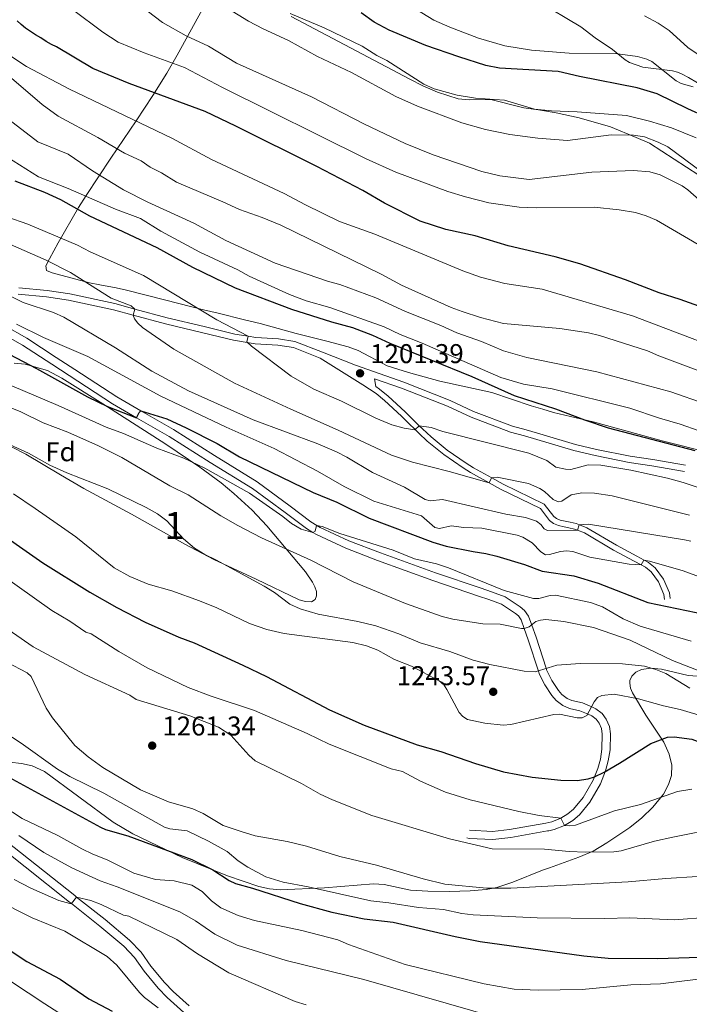
# Model space of a CAD drawing. Units: metres. Extents: x 668567 to 675496, y 4739749 to 4744546.
# Drawn here: x 670653 to 670900, y 4742174 to 4742537 of the extents above; entities that cross this region are included whole.
import ezdxf
from ezdxf.enums import TextEntityAlignment as Align

# ---------------------------------------------------------------- set-up
doc = ezdxf.new("R2010")
doc.units = ezdxf.units.M
doc.header["$MEASUREMENT"] = 0
doc.linetypes.add('DGN Style 3', pattern=[120.98772, 86.4198, -34.56792])
for name, color, linetype, lineweight in [('Nivel 21', 7, 'Continuous', 0), ('Nivel 35', 7, 'Continuous', 0), ('Nivel 37', 7, 'Continuous', 0), ('Nivel 4', 7, 'Continuous', 0), ('Nivel 41', 7, 'Continuous', 0), ('Nivel 48', 7, 'Continuous', 0), ('Nivel 5', 7, 'Continuous', 0), ('Nivel 57', 7, 'Continuous', 0), ('Nivel 7', 7, 'Continuous', 0)]:
    doc.layers.add(name, color=color, linetype=linetype, lineweight=lineweight)
doc.styles.add('Style-Arial', font='txt')
doc.styles.add('Style-Arial Narrow', font='txt')

# ---------------------------------------------------------------- blocks, each defined once
blk = doc.blocks.new('5PATER')
at = {"layer": 'Nivel 7', "linetype": 'Continuous', "lineweight": 0}
h = blk.add_hatch(color=51, dxfattribs=at)
edge = h.paths.add_edge_path()
edge.add_ellipse((-0.01131740212440491, 0.04083505272865295), major_axis=(-10.95721237942168, -11.10700355961716), ratio=0.9994222409660317, start_angle=0, end_angle=360)

msp = doc.modelspace()

# ---------------------------------------------------------------- linework, layer by layer
at = {"layer": 'Nivel 21', "color": 7, "linetype": 'DGN Style 3', "lineweight": 0, "extrusion": (0.01644556624060635, -0.0008329320946361286, 0.9998644155960105), "elevation": 8342.327824950247, "flags": 128}
msp.add_lwpolyline([(4770099.413139533, -430012.6940882504), (4770099.413139537, -430004.1920532025)], dxfattribs=at)
at = {"layer": 'Nivel 21', "color": 7, "linetype": 'DGN Style 3', "lineweight": 0}
for points in [[(670618.9299999997, 4742439.07, 1220.82), (670625.6099999994, 4742434.27, 1220.65), (670637.9800000004, 4742428.359999999, 1220.54), (670647.2100000009, 4742424.15, 1220.9), (670655.3500000015, 4742419.470000001, 1221.26), (670666.1900000013, 4742412.4, 1221.86), (670673.1099999994, 4742407.9, 1222.66)], [(670652.4600000009, 4742437.98, 1214.62), (670662.9299999997, 4742437.060000001, 1214.41), (670671.2300000004, 4742435.779999999, 1213.86), (670687.8299999982, 4742432.220000001, 1210.75), (670695.1999999993, 4742430.23, 1210), (670707.0599999987, 4742427.029999999, 1208.79), (670720.75, 4742423.73, 1207.86), (670732.0300000012, 4742421, 1205.99), (670736.9600000009, 4742420.17, 1205), (670739.7699999996, 4742419.699999999, 1204.44), (670748.120000001, 4742419.210000001, 1202.95), (670754.2199999988, 4742418.279999999, 1201.86), (670764.370000001, 4742414.33, 1201.26), (670776.5, 4742409.5, 1201.23), (670794.3000000007, 4742403.26, 1201.23), (670811.4100000001, 4742396.51, 1201.32), (670820.0500000007, 4742392.470000001, 1201.37), (670834.4200000018, 4742387.01, 1201.64), (670839.3999999985, 4742385.75, 1202.26), (670845.7300000004, 4742383.869999999, 1202.36), (670857.629999999, 4742380.34, 1202.54), (670865.3599999994, 4742378.470000001, 1203.02), (670877.7699999996, 4742375.99, 1202.57), (670886.1799999997, 4742374.779999999, 1201.92), (670898.1900000013, 4742372.710000001, 1201.99)], [(670673.1099999994, 4742407.9, 1222.66), (670688.5799999982, 4742397.84, 1224.45), (670697.379999999, 4742392.74, 1225), (670709.4100000001, 4742385.77, 1225.76), (670724.5500000007, 4742376.26, 1227.87), (670740.2800000012, 4742366.58, 1227.86), (670752.4299999997, 4742357.58, 1228.59), (670760.120000001, 4742351.82, 1229.62), (670762.3099999987, 4742350.49, 1230)], [(670800.0300000012, 4742387.220000001, 1205), (670794.870000001, 4742392.279999999, 1202.92), (670788.5799999982, 4742398.140000001, 1201.67), (670785.3399999999, 4742400.73, 1201.47), (670783.9899999984, 4742401.65, 1201.46), (670783.5700000003, 4742404.540000001, 1201.23)], [(670800.0300000012, 4742387.220000001, 1205), (670801.2600000016, 4742386.02, 1205.5), (670804.370000001, 4742383.119999999, 1206.2), (670810.3200000003, 4742378.26, 1207.28), (670817.3299999982, 4742373.4, 1208.67), (670819.9699999988, 4742371.75, 1209.2), (670826.7600000016, 4742368.029999999, 1210), (670831, 4742365.710000001, 1210.5), (670846.0700000003, 4742358.310000001, 1212.03), (670846.1000000015, 4742358.27, 1212.03), (670849.5899999999, 4742353.790000001, 1212.68), (670850.5899999999, 4742352.960000001, 1213.1), (670851.9699999988, 4742352.439999999, 1213.47), (670853.8399999999, 4742352.029999999, 1213.62), (670855.6499999985, 4742351.66, 1214.41), (670857.8999999985, 4742351.15, 1214.76), (670859.0500000007, 4742350.699999999, 1215), (670861.8500000015, 4742349.609999999, 1215.6), (670872.6900000013, 4742343.17, 1218.25), (670880.2800000012, 4742339.17, 1219.72), (670882.9299999997, 4742337.699999999, 1220)], [(670762.3099999987, 4742350.49, 1230), (670763.5100000016, 4742349.76, 1230.21), (670774.1000000015, 4742344.83, 1230.2), (670785.7300000004, 4742340.310000001, 1230.07), (670806.0100000016, 4742332.99, 1229.84), (670822.870000001, 4742327.290000001, 1229.9), (670826.629999999, 4742326.01, 1230.31), (670831.6999999993, 4742324.119999999, 1231.36), (670837.2699999996, 4742320.439999999, 1232.92), (670838.7800000012, 4742319.17, 1233.4), (670840.2699999996, 4742317.07, 1234.04), (670841.4899999984, 4742313.67, 1235)], [(670882.9299999997, 4742337.699999999, 1220), (670884.5799999982, 4742336.790000001, 1220.17), (670886.9899999984, 4742334.82, 1220.34), (670890.0700000003, 4742330.66, 1221.24), (670892.25, 4742325.58, 1222.4), (670892.5199999996, 4742323.49, 1222.69)], [(670817.5300000012, 4742235.310000001, 1260.47), (670818.4100000001, 4742235.140000001, 1260.47), (670827.1400000006, 4742234.699999999, 1260.33), (670833.75, 4742235.439999999, 1259.85), (670847.3299999982, 4742237.85, 1257.01), (670847.8200000003, 4742237.960000001, 1256.88), (670849.7600000016, 4742238.41, 1256.39), (670853.5700000003, 4742239.890000001, 1255), (670856.5899999999, 4742241.73, 1253.84), (670859.0599999987, 4742243.82, 1253.04), (670862.9499999993, 4742248.449999999, 1251.74), (670866.8599999994, 4742255.27, 1250.32), (670868.6900000013, 4742259.970000001, 1249.17), (670869.7300000004, 4742263.710000001, 1248.22), (670870.379999999, 4742267.74, 1247.33), (670870.5, 4742273.65, 1246.32), (670870.1400000006, 4742276.41, 1246.18), (670868.9499999993, 4742279.040000001, 1245.63), (670867.4299999997, 4742281.119999999, 1245.22), (670865.1499999985, 4742282.91, 1245.08), (670863.6099999994, 4742283.57, 1245), (670860.1700000018, 4742285.040000001, 1244.82), (670856.3299999982, 4742285.890000001, 1244.05), (670854.5, 4742286.65, 1243.56), (670852.5899999999, 4742288.15, 1242.9), (670851.3599999994, 4742289.619999999, 1242.35), (670848.9100000001, 4742293.279999999, 1241.29), (670847.1400000006, 4742296.720000001, 1240.39), (670846.9699999988, 4742297.24, 1240.21), (670846.7600000016, 4742297.890000001, 1240), (670843.0700000003, 4742309.26, 1236.25), (670841.4899999984, 4742313.67, 1235)], [(670640.3399999999, 4742239.99, 1285), (670673.0199999996, 4742214.050000001, 1289.92), (670673.7300000004, 4742213.49, 1290), (670684.2899999991, 4742205.18, 1291.24), (670693.2699999996, 4742197.6, 1292.14), (670697.4699999988, 4742193.130000001, 1292.66), (670701.0599999987, 4742188.07, 1293.01), (670706.1099999994, 4742182.040000001, 1294.13), (670709.3200000003, 4742178.74, 1294.53), (670715.1700000018, 4742173.41, 1294.67)]]:
    msp.add_polyline3d(points, dxfattribs=at)
at = {"layer": 'Nivel 21', "color": 7, "linetype": 'Continuous', "lineweight": 0}
for points in [[(670652.2399999984, 4742435.65, 1214.62), (670662.6499999985, 4742434.73, 1214.41), (670670.8000000007, 4742433.470000001, 1213.86), (670687.2800000012, 4742429.949999999, 1210.75), (670694.6400000006, 4742427.960000001, 1210), (670706.4800000004, 4742424.76, 1208.79), (670720.1999999993, 4742421.449999999, 1207.86), (670731.5599999987, 4742418.699999999, 1205.99), (670736.620000001, 4742417.859999999, 1205), (670739.5100000016, 4742417.369999999, 1204.44), (670747.870000001, 4742416.869999999, 1202.95), (670753.620000001, 4742416, 1201.86), (670763.5199999996, 4742412.15, 1201.26), (670779.2800000012, 4742402.34, 1201.44), (670784.1000000015, 4742399.050000001, 1201.47), (670787.2199999988, 4742396.560000001, 1201.67), (670793.4299999997, 4742390.77, 1202.92), (670796.1099999994, 4742388.140000001, 1204), (670798.5899999999, 4742385.710000001, 1205), (670799.8200000003, 4742384.51, 1205.5), (670803, 4742381.550000001, 1206.2), (670809.0599999987, 4742376.59, 1207.28), (670816.1799999997, 4742371.66, 1208.67), (670818.9100000001, 4742369.939999999, 1209.2), (670825.7699999996, 4742366.189999999, 1210), (670830.0399999991, 4742363.85, 1210.5), (670844.7199999988, 4742356.65, 1212.03), (670848.0799999982, 4742352.33, 1212.68), (670849.5300000012, 4742351.130000001, 1213.1), (670851.370000001, 4742350.43, 1213.47), (670853.4100000001, 4742349.99, 1213.62), (670855.2100000009, 4742349.619999999, 1214.41), (670857.2899999991, 4742349.15, 1214.76), (670858.3500000015, 4742348.74, 1215), (670860.9299999997, 4742347.73, 1215.6), (670871.6700000018, 4742341.35, 1218.25), (670879.2899999991, 4742337.33, 1219.72), (670881.8299999982, 4742335.93, 1220), (670883.4100000001, 4742335.060000001, 1220.17), (670885.4699999988, 4742333.369999999, 1220.34), (670888.25, 4742329.619999999, 1221.24), (670890.2100000009, 4742325.029999999, 1222.4), (670890.4499999993, 4742323.220000001, 1222.69)], [(670645.8399999999, 4742421.48, 1220.9), (670653.7899999991, 4742416.92, 1221.26), (670664.5599999987, 4742409.890000001, 1221.86), (670687.0100000016, 4742395.290000001, 1224.45), (670695.8200000003, 4742390.18, 1225), (670707.870000001, 4742383.199999999, 1225.76), (670722.9699999988, 4742373.710000001, 1227.87), (670738.6000000015, 4742364.1, 1227.86), (670750.6499999985, 4742355.18, 1228.59), (670758.4499999993, 4742349.33, 1229.62), (670760.8000000007, 4742347.91, 1230), (670762.1000000015, 4742347.109999999, 1230.21), (670772.9299999997, 4742342.07, 1230.2), (670784.6799999997, 4742337.5, 1230.07), (670805.0300000012, 4742330.16, 1229.84), (670821.9100000001, 4742324.449999999, 1229.9), (670825.629999999, 4742323.189999999, 1230.31), (670830.3299999982, 4742321.43, 1231.36), (670835.4800000004, 4742318.040000001, 1232.92), (670836.5599999987, 4742317.130000001, 1233.4), (670837.5899999999, 4742315.67, 1234.04), (670838.75, 4742312.449999999, 1235), (670840.2399999984, 4742308.290000001, 1236.25), (670843.9800000004, 4742296.76, 1240), (670844.370000001, 4742295.57, 1240.39), (670846.3200000003, 4742291.76, 1241.29), (670848.9600000009, 4742287.82, 1242.35), (670850.4899999984, 4742285.98, 1242.9), (670852.9699999988, 4742284.040000001, 1243.56), (670855.4299999997, 4742283.02, 1244.05), (670859.25, 4742282.17, 1244.82), (670862.2600000016, 4742280.890000001, 1245), (670863.6099999994, 4742280.32, 1245.08), (670865.2600000016, 4742279.02, 1245.22), (670866.3500000015, 4742277.529999999, 1245.63), (670867.2300000004, 4742275.57, 1246.18), (670867.5100000016, 4742273.48, 1246.32), (670867.3900000006, 4742268.02, 1247.33), (670866.8000000007, 4742264.35, 1248.22), (670865.8500000015, 4742260.92, 1249.17), (670864.629999999, 4742257.790000001, 1250), (670864.1499999985, 4742256.57, 1250.32), (670860.4800000004, 4742250.17, 1251.74), (670856.9299999997, 4742245.939999999, 1253.04), (670854.8299999982, 4742244.17, 1253.84), (670852.2199999988, 4742242.57, 1255)], [(670783.5700000003, 4742404.540000001, 1201.23), (670793.4800000004, 4742401.060000001, 1201.23), (670810.4899999984, 4742394.359999999, 1201.32), (670819.1400000006, 4742390.310000001, 1201.37), (670833.7100000009, 4742384.779999999, 1201.64), (670838.7800000012, 4742383.49, 1202.26), (670857.0199999996, 4742378.07, 1202.54), (670864.8599999994, 4742376.18, 1203.02), (670877.370000001, 4742373.68, 1202.57), (670885.8200000003, 4742372.470000001, 1201.92), (670897.8000000007, 4742370.4, 1201.99)], [(670852.2199999988, 4742242.57, 1255), (670848.8999999985, 4742241.279999999, 1256.39), (670846.7300000004, 4742240.779999999, 1257.01), (670833.3200000003, 4742238.4, 1259.85), (670827.0500000007, 4742237.699999999, 1260.33)], [(670638.3399999999, 4742237.630000001, 1285), (670671.1099999994, 4742211.619999999, 1289.92), (670671.8099999987, 4742211.07, 1290), (670682.3299999982, 4742202.790000001, 1291.24), (670691.1400000006, 4742195.35, 1292.14), (670695.0700000003, 4742191.17, 1292.66), (670698.6099999994, 4742186.189999999, 1293.01), (670703.8099999987, 4742179.960000001, 1294.13), (670707.1700000018, 4742176.52, 1294.53), (670713.2399999984, 4742170.99, 1294.67), (670717.9200000018, 4742167.74, 1295), (670726.6400000006, 4742162.619999999, 1295.92), (670754.5899999999, 4742147.800000001, 1298.92), (670765.7199999988, 4742141.75, 1300), (670782.5700000003, 4742132.6, 1301.63), (670793.120000001, 4742127.029999999, 1303.04), (670805.9100000001, 4742120.66, 1305), (670814.2699999996, 4742116.49, 1306.28)]]:
    msp.add_polyline3d(points, dxfattribs=at)
at = {"layer": 'Nivel 35', "color": 92, "linetype": 'DGN Style 3', "lineweight": 0}
for points in [[(670826.7399999984, 4742399.49, 1212.17), (670807.620000001, 4742403.65, 1212.19), (670796.0399999991, 4742406.790000001, 1211.92), (670788.2399999984, 4742409.33, 1211.75), (670777.5, 4742414.9, 1211.88), (670773.8299999982, 4742416.310000001, 1212.04), (670765.9100000001, 4742418.359999999, 1212.82), (670754.629999999, 4742421.23, 1214.81), (670741.4400000013, 4742424.83, 1218.4), (670735.6400000006, 4742426.27, 1218.81), (670725.8999999985, 4742428.65, 1218.78), (670720.5100000016, 4742429.98, 1219.09), (670706.6600000001, 4742433.460000001, 1220.88), (670692.1499999985, 4742437.15, 1223.5), (670688.2600000016, 4742438, 1223.64), (670682.3200000003, 4742439.08, 1223.26), (670678.5399999991, 4742439.85, 1223.5), (670664.7399999984, 4742443.58, 1226.14), (670662.6900000013, 4742444.41, 1226.54), (670662.4200000018, 4742446.140000001, 1226.83), (670663.75, 4742448.73, 1226.68), (670665.379999999, 4742451.68, 1225.39), (670666.9899999984, 4742454.59, 1223.58), (670674.4499999993, 4742467.609999999, 1212.65), (670677.2199999988, 4742472.050000001, 1209.4), (670686.3500000015, 4742485.800000001, 1201.83), (670695.6700000018, 4742499.58, 1194.66), (670701.7899999991, 4742508.9, 1190.29), (670706.9699999988, 4742517.210000001, 1186.87), (670710.7899999991, 4742523.83, 1184.78), (670722.0599999987, 4742544.42, 1179.27)], [(670902.6000000015, 4742513.57, 1153.78), (670899.2699999996, 4742515.5, 1152.71), (670896.9600000009, 4742516.74, 1152.64), (670895.2300000004, 4742517.51, 1151.88), (670893.379999999, 4742517.970000001, 1151.33), (670882.4299999997, 4742519.380000001, 1150.92), (670877.5899999999, 4742521.060000001, 1150.73), (670875.9100000001, 4742522.08, 1150.47), (670871.3099999987, 4742525.93, 1149.47), (670864.9100000001, 4742530.210000001, 1149.47), (670859.6099999994, 4742534.189999999, 1148.67), (670843.4400000013, 4742543.77, 1146.2)], [(670752.879999999, 4742538.040000001, 1176.02), (670796.5199999996, 4742514.99, 1175.94), (670801.3500000015, 4742512.529999999, 1175.8), (670806.8200000003, 4742510.130000001, 1175.14), (670814.4200000018, 4742507.640000001, 1174.37), (670818.3900000006, 4742507.27, 1174.3), (670826.4299999997, 4742507.439999999, 1174.23), (670838.5399999991, 4742504.42, 1174.23), (670844.0199999996, 4742503.58, 1174.23), (670850.5100000016, 4742502.59, 1174.23), (670858.9800000004, 4742500.689999999, 1174.21), (670870.5100000016, 4742497.33, 1174.32), (670880.0399999991, 4742493.41, 1174.81), (670884.9600000009, 4742491.380000001, 1175.06), (670917.1900000013, 4742470.33, 1180.72)], [(670650.7199999988, 4742410.300000001, 1247.6), (670654.7699999996, 4742409.939999999, 1247.39), (670663.0300000012, 4742407.529999999, 1247.38), (670668.3299999982, 4742404.699999999, 1247.38), (670683.379999999, 4742395.32, 1246.84), (670706.5599999987, 4742380.4, 1246.83), (670719.129999999, 4742371.92, 1247.05), (670727.0599999987, 4742366.109999999, 1247.44), (670731.6799999997, 4742362.290000001, 1247.55), (670738.3900000006, 4742356.050000001, 1247.81), (670743.8999999985, 4742350.300000001, 1248.54), (670758.0899999999, 4742333.35, 1252.72), (670760.6999999993, 4742329.609999999, 1253.56), (670761.6000000015, 4742327.800000001, 1253.91), (670762.120000001, 4742326.1, 1254.18), (670762.1700000018, 4742324.529999999, 1254.36), (670761.6700000018, 4742323.15, 1254.42)], [(670907.6600000001, 4742377.130000001, 1212.25), (670889.5399999991, 4742381.59, 1212.19), (670864.0799999982, 4742388.65, 1212.19), (670849.4600000009, 4742392.109999999, 1212.19), (670845.6000000015, 4742393.27, 1212.25), (670841.3000000007, 4742394.560000001, 1212.32), (670826.7399999984, 4742399.49, 1212.17)], [(670761.6700000018, 4742323.15, 1254.42), (670760.2800000012, 4742322.359999999, 1254.42), (670758.120000001, 4742322.43, 1254.42), (670755.75, 4742323.029999999, 1254.42), (670739.8999999985, 4742330.6, 1254.44), (670724.2699999996, 4742337.93, 1254.97), (670713.6600000001, 4742343.529999999, 1255.19), (670693.9600000009, 4742354.560000001, 1255.46), (670676.4499999993, 4742364.029999999, 1257.46), (670667.7600000016, 4742369.17, 1257.49), (670655.0500000007, 4742376.75, 1256.94), (670649.7899999991, 4742379.43, 1257.18)], [(670649.0599999987, 4742263.23, 1291.1), (670653.3599999994, 4742262.779999999, 1290.75), (670657.2899999991, 4742261.92, 1290.63), (670661.9499999993, 4742259.77, 1290.45), (670687.1999999993, 4742241.130000001, 1288.26), (670694.4299999997, 4742236.800000001, 1287.98), (670712.6499999985, 4742228.140000001, 1287.62), (670729.2899999991, 4742221.34, 1287.36), (670740.9499999993, 4742217.390000001, 1286.88), (670744.8500000015, 4742216.540000001, 1286.57), (670748.7899999991, 4742216.130000001, 1286.2), (670765.1600000001, 4742216.960000001, 1284.1), (670783.1400000006, 4742218.390000001, 1282.72), (670787.0599999987, 4742218.1, 1282.14), (670796.7600000016, 4742216.060000001, 1280.43), (670803.1499999985, 4742215.699999999, 1279.78), (670811.129999999, 4742215.6, 1279.12), (670818.75, 4742215.82, 1278.17), (670824.7399999984, 4742216.290000001, 1277.28), (670828.6099999994, 4742217, 1276.63), (670834.5199999996, 4742218.99, 1275.54), (670845.4699999988, 4742223.43, 1273.22), (670848.0199999996, 4742224.33, 1272.51), (670858.8999999985, 4742228.16, 1269.49), (670864.1900000013, 4742230.470000001, 1268.18), (670869.2100000009, 4742233.449999999, 1266.87), (670877.6499999985, 4742239.17, 1264.54), (670882.1400000006, 4742242.76, 1263.12), (670886.1600000001, 4742246.58, 1262.01), (670890.0500000007, 4742251.42, 1261.24), (670891.9299999997, 4742254.949999999, 1260.86), (670892.9699999988, 4742258.26, 1260.5), (670893.1000000015, 4742262.140000001, 1260.06), (670892.1799999997, 4742266.140000001, 1259.62), (670890.1799999997, 4742270.59, 1259.12), (670883.5399999991, 4742280.58, 1258.78), (670878.6000000015, 4742288.75, 1256.73), (670877.9299999997, 4742290.550000001, 1256.25), (670877.620000001, 4742292.33, 1255.78), (670877.6400000006, 4742293.300000001, 1255.53), (670878.370000001, 4742294.970000001, 1255.08), (670879.9200000018, 4742296.4, 1254.63), (670881.8999999985, 4742297.41, 1254.19), (670885.4100000001, 4742297.9, 1253.51), (670889.3500000015, 4742297.5, 1253.08), (670899.1900000013, 4742295.18, 1252.55), (670907.8999999985, 4742294.470000001, 1251.12)]]:
    msp.add_polyline3d(points, dxfattribs=at)
at = {"layer": 'Nivel 4', "color": 30, "linetype": 'Continuous', "lineweight": 30, "flags": 128}
for points, elevation in [([(670932.9100000001, 4742543.390000001), (670937.6900000013, 4742512.300000001), (670941.4200000018, 4742492.43), (670941.5100000016, 4742485.26), (670939.1000000015, 4742479.290000001), (670938.4200000018, 4742478.6), (670937.0399999991, 4742478.720000001), (670930.9899999984, 4742483.07), (670926.7199999988, 4742487.279999999), (670923.7199999988, 4742489.75), (670916.6900000013, 4742494.33), (670912.0899999999, 4742498.130000001), (670899.0399999991, 4742504.040000001), (670887.6999999993, 4742509.57), (670880.3399999999, 4742511.710000001), (670859.0700000003, 4742515.9), (670851.2699999996, 4742517.790000001), (670829.629999999, 4742518.99), (670824.5300000012, 4742520.029999999), (670814.6700000018, 4742523.109999999), (670802.4699999988, 4742527.380000001), (670788.9299999997, 4742532.960000001), (670783.4100000001, 4742535.92), (670778.629999999, 4742539.41)], 1150), ([(670906.5, 4742430.02), (670896.1600000001, 4742433.790000001), (670888.5300000012, 4742436.210000001), (670876.1099999994, 4742440.99), (670859.1700000018, 4742446.93), (670850.1700000018, 4742449.43), (670832.7800000012, 4742453.529999999), (670820.6999999993, 4742457.140000001), (670809.8900000006, 4742459.540000001), (670800.4299999997, 4742462.640000001), (670787.1799999997, 4742469.23), (670779.1999999993, 4742473.859999999), (670762.3099999987, 4742482.779999999), (670732.4200000018, 4742497.59), (670721.1499999985, 4742503), (670693.0899999999, 4742513.32), (670679.6600000001, 4742518.9), (670666.370000001, 4742526.85), (670664.4200000018, 4742527.710000001), (670662.5300000012, 4742528.85), (670660.5300000012, 4742530.15), (670658.5300000012, 4742531.290000001), (670656.75, 4742532.48), (670654.9100000001, 4742533.73), (670653.2899999991, 4742535.029999999), (670651.7899999991, 4742536.390000001)], 1175), ([(670901.6999999993, 4742377.960000001), (670869.7399999984, 4742386.35), (670861.0599999987, 4742389.24), (670850.4200000018, 4742393.27), (670835.1799999997, 4742398.18), (670819.5399999991, 4742405.23), (670789.3099999987, 4742417.529999999), (670782.9100000001, 4742420.52), (670775.5599999987, 4742423.27), (670767.8399999999, 4742425.369999999), (670753.1000000015, 4742430.050000001), (670732.3200000003, 4742437.960000001), (670716.629999999, 4742445.5), (670703.4499999993, 4742452.73), (670678.5899999999, 4742464.48), (670667.9699999988, 4742470.5), (670662, 4742473.130000001), (670651.0399999991, 4742477.290000001)], 1200), ([(670646.5, 4742414.790000001), (670658.9100000001, 4742408.310000001), (670677.7199999988, 4742397.84), (670685.1000000015, 4742394.33), (670695.8200000003, 4742390.18), (670696.7800000012, 4742392.109999999), (670697.379999999, 4742392.74), (670706.9299999997, 4742389.790000001), (670714.120000001, 4742386.460000001), (670725.5, 4742380.609999999), (670733.8099999987, 4742375.73), (670760.9400000013, 4742362.6), (670769.629999999, 4742359.02)], 1225), ([(670769.629999999, 4742359.02), (670781.5700000003, 4742353.119999999), (670805.0799999982, 4742344.35), (670809.9600000009, 4742342.869999999), (670819.8900000006, 4742340.83), (670824.5700000003, 4742340.17), (670828.6099999994, 4742339.130000001), (670838.879999999, 4742336.060000001), (670845.3000000007, 4742333.58), (670856.9699999988, 4742331.91), (670866, 4742329.189999999), (670884.3099999987, 4742322.119999999), (670905.629999999, 4742317.6), (670917.6700000018, 4742314.07), (670940.8900000006, 4742309.23)], 1225), ([(670640.6900000013, 4742351.040000001), (670661.2600000016, 4742336.689999999), (670678.620000001, 4742325.85), (670688.5599999987, 4742320.17), (670698.9600000009, 4742314.84), (670711.4499999993, 4742309.310000001), (670717.0500000007, 4742307.220000001), (670735.0399999991, 4742298.93), (670743.6999999993, 4742294.84), (670766.9299999997, 4742282.529999999), (670779.6999999993, 4742276.83), (670799.2899999991, 4742269.550000001), (670807.9699999988, 4742267.130000001), (670820.7300000004, 4742262.76), (670831.1400000006, 4742259.68), (670841.6600000001, 4742257.710000001), (670852.2300000004, 4742256.560000001), (670858.2600000016, 4742256.49)], 1250), ([(670858.2600000016, 4742256.49), (670862.2399999984, 4742257.08), (670864.629999999, 4742257.790000001), (670868.25, 4742259.529999999), (670873.8999999985, 4742262.859999999), (670885.4400000013, 4742270.060000001), (670891.5, 4742272.470000001), (670894.0399999991, 4742272.609999999), (670900.5500000007, 4742271.66), (670911.4899999984, 4742267.640000001), (670913.3099999987, 4742267.869999999), (670919.25, 4742267.02), (670927.5899999999, 4742264.949999999), (670963.4600000009, 4742257.619999999), (670969.4699999988, 4742257.449999999), (670983.3000000007, 4742257.93), (670993.8999999985, 4742259.59), (671018.8099999987, 4742264.73), (671039.4699999988, 4742267.890000001), (671049.379999999, 4742270.23)], 1250), ([(670648.7899999991, 4742257.67), (670682.5799999982, 4742239.199999999), (670684.3999999985, 4742238.390000001), (670692.5700000003, 4742236.02), (670716.2600000016, 4742227.35), (670723.9400000013, 4742223.48), (670730.0199999996, 4742219.630000001), (670732.3599999994, 4742218.550000001), (670738.620000001, 4742216.800000001), (670756.1499999985, 4742211.07), (670767.7699999996, 4742207.880000001), (670779.7199999988, 4742205.48), (670790.4400000013, 4742204.23), (670813.2600000016, 4742198.93), (670822.4499999993, 4742197.17), (670860.6999999993, 4742191.9), (670869.6700000018, 4742191.029999999), (670888.0300000012, 4742190.83), (670907.2100000009, 4742191.449999999)], 1275), ([(670641.870000001, 4742198.59), (670655.3999999985, 4742189.810000001), (670667.6900000013, 4742183.210000001), (670678.2899999991, 4742176.029999999), (670686.8500000015, 4742171.390000001)], 1300)]:
    msp.add_lwpolyline(points, dxfattribs=dict(at, elevation=elevation))
at = {"layer": 'Nivel 5', "color": 30, "linetype": 'Continuous', "lineweight": 0, "flags": 128}
for points, elevation in [([(670907.2100000009, 4742466.869999999), (670899.0100000016, 4742474.16), (670896.9100000001, 4742475.65), (670888.8099999987, 4742479.67), (670885.0100000016, 4742480.76), (670879.0399999991, 4742481.27), (670863.7100000009, 4742480.609999999), (670840.5700000003, 4742477.939999999), (670829.7899999991, 4742479.26), (670823.0500000007, 4742480.970000001), (670805.1600000001, 4742487.109999999), (670794.8500000015, 4742491.220000001), (670779.8000000007, 4742498.32), (670760.3500000015, 4742508.390000001), (670732.6400000006, 4742520.85), (670722.3999999985, 4742527.07), (670714.0700000003, 4742530.890000001), (670705.3599999994, 4742535.85), (670679.0899999999, 4742555.93), (670661.9800000004, 4742566.890000001), (670654.9800000004, 4742572.560000001), (670642.2100000009, 4742584.189999999)], 1165), ([(670907.8099999987, 4742478.050000001), (670891.6900000013, 4742489.960000001), (670888.129999999, 4742491.76), (670883.0700000003, 4742493.640000001), (670878.9699999988, 4742494.33), (670870.7899999991, 4742494.43), (670854.7100000009, 4742492.34), (670843.6900000013, 4742493.16), (670833.3900000006, 4742494.51), (670824.4899999984, 4742496.33), (670815.6900000013, 4742498.9), (670799.3999999985, 4742505.01), (670791.370000001, 4742508.58), (670775.0500000007, 4742517.41), (670762.5500000007, 4742523.33), (670751.879999999, 4742529.220000001), (670742.5500000007, 4742533.470000001), (670737.0799999982, 4742536.35), (670709.8399999999, 4742553.09)], 1160), ([(670919.3999999985, 4742546.34), (670925.2600000016, 4742522.380000001), (670927.6999999993, 4742515.17), (670927.9899999984, 4742513.93), (670927.6600000001, 4742513.029999999), (670926.4200000018, 4742512.810000001), (670924.4800000004, 4742513.609999999), (670920.6600000001, 4742516.08), (670915.0599999987, 4742518.92), (670911.1499999985, 4742519.93), (670904.2699999996, 4742523.09), (670899.0599999987, 4742526.6), (670892.1600000001, 4742532.84), (670888.0500000007, 4742535.6), (670883.1000000015, 4742538.220000001)], 1140), ([(670914.6799999997, 4742447.17), (670887.4299999997, 4742462.960000001), (670883.7100000009, 4742464.630000001), (670879.7800000012, 4742465.74), (670873.75, 4742466.83), (670864.5100000016, 4742467.82), (670843.2699999996, 4742467.51), (670836.870000001, 4742467.77), (670825.629999999, 4742469.41), (670817.1000000015, 4742471.550000001), (670810.5599999987, 4742473.57), (670791.4200000018, 4742480.68), (670780.5, 4742485.540000001), (670727.5, 4742511.83), (670713.5500000007, 4742519.27), (670698.6799999997, 4742524.640000001), (670689.0599999987, 4742528.59), (670683.3500000015, 4742532.210000001), (670672.1600000001, 4742540.58)], 1170), ([(670902.1600000001, 4742493.310000001), (670892.9800000004, 4742496.99), (670884.8900000006, 4742499.49), (670876.4600000009, 4742501.49), (670858.2899999991, 4742502.949999999), (670848.7899999991, 4742503.27), (670842.4800000004, 4742503.83), (670831.4400000013, 4742507.24), (670820.7399999984, 4742507.880000001), (670813.9899999984, 4742509.01), (670805.5799999982, 4742511.32), (670801.7399999984, 4742513.109999999), (670788.1099999994, 4742521.810000001), (670784.379999999, 4742523.720000001), (670778.9299999997, 4742527.140000001), (670765.0399999991, 4742533.810000001), (670752.4699999988, 4742539.17)], 1155), ([(670900.9699999988, 4742512.109999999), (670896.5399999991, 4742513.4), (670894.7699999996, 4742514.290000001), (670885.7300000004, 4742521.49), (670883.9200000018, 4742522.359999999), (670880.5300000012, 4742523.34), (670872.2399999984, 4742524.380000001), (670855.3399999999, 4742524.49), (670841.4299999997, 4742525.58), (670831.5399999991, 4742527.24), (670821.9100000001, 4742530.040000001), (670811.3299999982, 4742534.07), (670805.3599999994, 4742536.710000001), (670796.6099999994, 4742542.08)], 1145), ([(670925.1499999985, 4742410.02), (670878.6700000018, 4742427.68), (670845.3099999987, 4742437.49), (670831.5500000007, 4742439.609999999), (670822.620000001, 4742442.02), (670816.0799999982, 4742444.310000001), (670783.6099999994, 4742457.779999999), (670770.6900000013, 4742462.540000001), (670758.1400000006, 4742468.619999999), (670750.2300000004, 4742472.85), (670723.4899999984, 4742485.27), (670708.7899999991, 4742493.220000001), (670671.0599999987, 4742511.210000001), (670655.2100000009, 4742519.550000001), (670646.1400000006, 4742525.68)], 1180), ([(670909.9299999997, 4742404.810000001), (670888.3500000015, 4742412.939999999), (670884.129999999, 4742414.82), (670866.4400000013, 4742420.460000001), (670862.3900000006, 4742421.48), (670851.8399999999, 4742423.1), (670831.1400000006, 4742424.93), (670822.5599999987, 4742427.050000001), (670815.8200000003, 4742429.25), (670811.8299999982, 4742430.73), (670793.4600000009, 4742439.01), (670786.0100000016, 4742443.060000001), (670748.9600000009, 4742461.109999999), (670742.129999999, 4742463.949999999), (670733.7300000004, 4742466.93), (670727.620000001, 4742469.790000001), (670710.5700000003, 4742476.93), (670705, 4742480.449999999), (670700.879999999, 4742482.529999999), (670697.5100000016, 4742484.859999999), (670691.4400000013, 4742487.689999999), (670681.5399999991, 4742493.470000001), (670666.9299999997, 4742501.300000001), (670661, 4742505.619999999), (670647.129999999, 4742517.57)], 1185), ([(670905.4299999997, 4742395.24), (670892.7899999991, 4742399.65), (670865.5399999991, 4742407.050000001), (670839.6999999993, 4742412.4), (670831.0799999982, 4742414.84), (670822.9400000013, 4742418.24), (670813.9100000001, 4742421.41), (670807.9400000013, 4742424.140000001), (670794.9299999997, 4742429.279999999), (670784.0500000007, 4742434.310000001), (670770.75, 4742439.27), (670766.5300000012, 4742440.359999999), (670746.9100000001, 4742447.1), (670728.6900000013, 4742455.42), (670716.9299999997, 4742461.84), (670700.0300000012, 4742469.65), (670690.9699999988, 4742474.18), (670679.620000001, 4742481.109999999), (670670.5599999987, 4742487.290000001), (670659.4100000001, 4742491.869999999), (670645.5300000012, 4742502.5)], 1190), ([(670903.2300000004, 4742385.32), (670896.1900000013, 4742387.83), (670888.5599999987, 4742389.970000001), (670877.6700000018, 4742393.640000001), (670848.9899999984, 4742400.790000001), (670838.4800000004, 4742402.48), (670830.0700000003, 4742405.02), (670801.129999999, 4742417.65), (670793.0300000012, 4742420.869999999), (670787.1499999985, 4742423.720000001), (670767.129999999, 4742430.77), (670758.3200000003, 4742433.26), (670752.2199999988, 4742435.560000001), (670737.2899999991, 4742442.33), (670733.1400000006, 4742444.65), (670719.120000001, 4742451.220000001), (670704.7800000012, 4742458.960000001), (670697.3299999982, 4742463.550000001), (670688.0300000012, 4742467.02), (670670.5799999982, 4742474.65), (670659.6499999985, 4742478.939999999), (670647.9699999988, 4742486.359999999)], 1195), ([(670640.1000000015, 4742466.92), (670655.7300000004, 4742461.48), (670674.0599999987, 4742453.77), (670678.7100000009, 4742451.32), (670698.3599999994, 4742442.609999999), (670725.3999999985, 4742426.290000001), (670736.9600000009, 4742420.17), (670736.4899999984, 4742418.130000001), (670738.1400000006, 4742416.560000001), (670752.8299999982, 4742405.470000001), (670761.1799999997, 4742400.710000001), (670771.3299999982, 4742396.220000001), (670783.9899999984, 4742390.01), (670789.9699999988, 4742387.550000001), (670794.4299999997, 4742386.26), (670798.3999999985, 4742385.710000001), (670799.9499999993, 4742387.210000001), (670804.370000001, 4742386.58), (670808.6700000018, 4742385.060000001), (670840.379999999, 4742377.060000001), (670847.0599999987, 4742374.369999999), (670850.3999999985, 4742371.99), (670853.9499999993, 4742371.199999999), (670855.9499999993, 4742371.09), (670862.3000000007, 4742372.779999999), (670867.0199999996, 4742372.630000001), (670878, 4742370.890000001), (670891.5899999999, 4742367.85), (670897.3299999982, 4742366.26), (670910.0899999999, 4742361.939999999)], 1205), ([(670899.6999999993, 4742354.279999999), (670871.1499999985, 4742361.390000001), (670864.6499999985, 4742362.35), (670859.9499999993, 4742362.51), (670855.9899999984, 4742361.699999999), (670852.5399999991, 4742359.449999999), (670851.1999999993, 4742359.189999999), (670849.3900000006, 4742360.07), (670846.2600000016, 4742363.02), (670844.5300000012, 4742364.1), (670840.3299999982, 4742365.9), (670828.7699999996, 4742368.27), (670826.6900000013, 4742368), (670825.7699999996, 4742366.189999999), (670811.0599999987, 4742370.369999999), (670797.5100000016, 4742373.77), (670789.8399999999, 4742376.33), (670770.120000001, 4742385.560000001), (670752.6999999993, 4742393.27), (670731.9100000001, 4742402.92), (670709.5899999999, 4742415.390000001), (670698, 4742423.470000001), (670696.3299999982, 4742425.050000001), (670695.0899999999, 4742426.640000001), (670694.6400000006, 4742427.960000001), (670695.1999999993, 4742430.23), (670693.8200000003, 4742431.380000001), (670686.4400000013, 4742434.220000001), (670671.4200000018, 4742443.66), (670662.5199999996, 4742448.210000001), (670649.4100000001, 4742454.060000001)], 1210), ([(670649.620000001, 4742434.890000001), (670654.0300000012, 4742432.630000001), (670665.1700000018, 4742428.91), (670669.0599999987, 4742427.199999999), (670688.0199999996, 4742415.869999999), (670701.4699999988, 4742407.359999999), (670714.9800000004, 4742400.060000001), (670738.8200000003, 4742389.369999999), (670762.6900000013, 4742380.49), (670769.5399999991, 4742377.550000001), (670773.370000001, 4742375.609999999), (670782.7699999996, 4742369.93), (670794.5399999991, 4742364.6), (670802.1600000001, 4742360.060000001), (670804.0899999999, 4742359.529999999), (670808.5599999987, 4742360.02), (670831.9499999993, 4742354.67), (670839.2300000004, 4742353.439999999), (670843.2800000012, 4742352.050000001), (670844.8900000006, 4742350.859999999), (670846.0199999996, 4742349.210000001), (670847.2899999991, 4742348.619999999), (670858.3500000015, 4742348.74), (670858.9699999988, 4742350.67), (670862.370000001, 4742350.939999999), (670897.7699999996, 4742345.15), (670900.0899999999, 4742344.630000001)], 1215), ([(670651.5199999996, 4742424.640000001), (670661.5, 4742419.689999999), (670677.9299999997, 4742412.77), (670704.7899999991, 4742398.109999999), (670728.9100000001, 4742386.640000001), (670746.6000000015, 4742378.800000001), (670762.5500000007, 4742370.439999999), (670772.3299999982, 4742364.810000001), (670783.2699999996, 4742359.359999999), (670800.9200000018, 4742353.949999999), (670805.75, 4742349.710000001), (670807.4699999988, 4742349.34), (670811.7699999996, 4742350.33), (670816.4100000001, 4742349.67), (670823.1499999985, 4742349.470000001), (670836.1000000015, 4742346.869999999), (670838.2100000009, 4742346.119999999), (670841.6600000001, 4742344), (670844.8999999985, 4742340.790000001), (670846.5500000007, 4742339.640000001), (670848.0599999987, 4742339.73), (670852.129999999, 4742340.880000001), (670854.2800000012, 4742341.130000001), (670856.6000000015, 4742340.82), (670862.870000001, 4742338.73), (670877.3599999994, 4742336.130000001), (670881.8299999982, 4742335.93), (670882.8500000015, 4742337.710000001), (670884.8900000006, 4742337.35), (670897.3299999982, 4742333.74), (670912.2899999991, 4742328.220000001)], 1220), ([(670900.2300000004, 4742307.790000001), (670881.4600000009, 4742313.290000001), (670875.1700000018, 4742316.050000001), (670867.5199999996, 4742320.460000001), (670863.1900000013, 4742322.01), (670850.25, 4742324.76), (670848.25, 4742324.65), (670844.1400000006, 4742323.540000001), (670842.1400000006, 4742323.52), (670831.2899999991, 4742326.470000001), (670810.8599999994, 4742334.83), (670806.4400000013, 4742336.279999999), (670798.2300000004, 4742338.17), (670790.4600000009, 4742341.390000001), (670770.8000000007, 4742347.449999999), (670764.2699999996, 4742350.130000001), (670762.1700000018, 4742350.449999999), (670761.6700000018, 4742348.41), (670760.8000000007, 4742347.91), (670756.5300000012, 4742349.109999999), (670752.9400000013, 4742351.23), (670749.7600000016, 4742353.790000001), (670737.4100000001, 4742362.300000001), (670720.9499999993, 4742371.51), (670713.2100000009, 4742375.300000001), (670703.3599999994, 4742378.98), (670690.9699999988, 4742384.33), (670684.5899999999, 4742386.67), (670666.8900000006, 4742394.689999999), (670649.8999999985, 4742401.880000001)], 1230), ([(670640.5399999991, 4742397.41), (670653.1600000001, 4742392.33), (670661.4299999997, 4742388.32), (670670.4499999993, 4742384.859999999), (670681.8399999999, 4742379.76), (670690.379999999, 4742375.49), (670708.0700000003, 4742365.109999999), (670714.8399999999, 4742361.689999999), (670726.9100000001, 4742354), (670733.1499999985, 4742350.449999999), (670741.870000001, 4742345.92), (670760.0700000003, 4742337.710000001), (670775.6900000013, 4742329.640000001), (670794.9100000001, 4742321.699999999), (670808.5399999991, 4742316.91), (670812.4100000001, 4742315.93), (670823.4800000004, 4742314.17), (670829.879999999, 4742314.130000001), (670837.75, 4742312.48), (670838.75, 4742312.449999999), (670840.6099999994, 4742313.109999999), (670842.9699999988, 4742315.060000001), (670844.6700000018, 4742315.58), (670846.6600000001, 4742315.779999999), (670853.2899999991, 4742315.08), (670864.3200000003, 4742312.890000001), (670877.8299999982, 4742308.199999999), (670893.4299999997, 4742300.74), (670904.4800000004, 4742296.43)], 1235), ([(670637.2300000004, 4742385.550000001), (670656.0100000016, 4742377.08), (670663.9100000001, 4742372.66), (670670.120000001, 4742369.85), (670685.2399999984, 4742363.970000001), (670699.3299999982, 4742357.130000001), (670703.4899999984, 4742354.68), (670707.0199999996, 4742352.1), (670713.1499999985, 4742345.57), (670717.1700000018, 4742342.040000001)], 1240), ([(670650.4299999997, 4742362.109999999), (670658.4899999984, 4742356.76), (670673.4699999988, 4742346.32), (670687.5799999982, 4742334.800000001), (670693.4100000001, 4742331.640000001)], 1245), ([(670717.1700000018, 4742342.040000001), (670721.0300000012, 4742339.699999999), (670725.0700000003, 4742337.790000001), (670742.8999999985, 4742328.109999999), (670746.6600000001, 4742325.73), (670752.3099999987, 4742321.48), (670756.1000000015, 4742319.67), (670762.8000000007, 4742317.75), (670777.4400000013, 4742315.109999999), (670784.0500000007, 4742313.48), (670792.5300000012, 4742310.540000001), (670800.3900000006, 4742307.24), (670811.3299999982, 4742304.029999999), (670819.9200000018, 4742300.82), (670826.0799999982, 4742299.220000001), (670838.7600000016, 4742296.74), (670842.7600000016, 4742296.550000001), (670850.6999999993, 4742298.970000001), (670859.2899999991, 4742299.59), (670874.8999999985, 4742299.449999999), (670883.0100000016, 4742298.57), (670887.1900000013, 4742297.390000001), (670890.8999999985, 4742295.890000001), (670899.7399999984, 4742290.460000001)], 1240), ([(670639.7199999988, 4742336.720000001), (670664.6099999994, 4742319.130000001), (670671.2300000004, 4742315.18), (670677.1900000013, 4742311.109999999), (670679.129999999, 4742310.470000001), (670689.2600000016, 4742304.040000001), (670699.7800000012, 4742297.939999999), (670714.870000001, 4742290.75), (670723.3000000007, 4742287.48), (670739.3599999994, 4742282.25), (670758.75, 4742273.83), (670766.870000001, 4742269.880000001), (670789.6400000006, 4742260.82), (670793.870000001, 4742259.74), (670800.5399999991, 4742256.17), (670809.6799999997, 4742252.130000001), (670818.8099999987, 4742249.33), (670836.7800000012, 4742245.02), (670844.1999999993, 4742243.560000001), (670852.2199999988, 4742242.57), (670853.5700000003, 4742239.890000001), (670855.5500000007, 4742239.73), (670857.5899999999, 4742239.99), (670871.9899999984, 4742245.24), (670881.5799999982, 4742247.57), (670895.1700000018, 4742252.359999999), (670900.4800000004, 4742253.210000001)], 1255), ([(670693.4100000001, 4742331.640000001), (670700.0899999999, 4742328.869999999), (670708.7800000012, 4742326.32), (670718.9899999984, 4742322.689999999), (670725.4800000004, 4742320.119999999), (670737.4200000018, 4742314.369999999), (670743.8000000007, 4742312.119999999), (670750.1999999993, 4742310.609999999), (670775.5700000003, 4742307.369999999), (670780.5899999999, 4742306.1), (670784.7600000016, 4742304.52), (670790.9499999993, 4742301.050000001), (670797.1700000018, 4742298.609999999), (670807.4100000001, 4742293.23), (670808.9400000013, 4742291.939999999), (670810.25, 4742290.040000001), (670814.7800000012, 4742281.560000001), (670816.129999999, 4742280.029999999), (670817.8399999999, 4742279), (670824.25, 4742277.57), (670830.9100000001, 4742276.9), (670833.7699999996, 4742277.1), (670849.629999999, 4742280.77), (670851.6700000018, 4742280.880000001), (670858.1900000013, 4742279.52), (670860.1400000006, 4742279.57), (670861.8099999987, 4742280.41), (670864.4699999988, 4742285.4), (670865.7699999996, 4742287.07), (670867.3099999987, 4742287.810000001), (670871.9400000013, 4742288.310000001), (670880.879999999, 4742286.51), (670890.0500000007, 4742283.949999999), (670896.25, 4742282.57), (670905.6700000018, 4742279.83)], 1245), ([(670643.9600000009, 4742315.15), (670657.7600000016, 4742305.76), (670676.7199999988, 4742295.51), (670693.370000001, 4742287.869999999), (670695.7100000009, 4742286.290000001), (670715.4100000001, 4742280.279999999), (670726.0399999991, 4742276.09), (670730.5500000007, 4742273.189999999), (670737.1700000018, 4742265.779999999), (670739.6000000015, 4742263.75), (670756.6000000015, 4742255.390000001), (670763.5300000012, 4742251.390000001), (670768.0300000012, 4742249.32), (670782.5300000012, 4742243.560000001)], 1260), ([(670902.5599999987, 4742221.029999999), (670890.9800000004, 4742220.34), (670877.0399999991, 4742219.17), (670833.8200000003, 4742216.83), (670824.7699999996, 4742216.779999999), (670809.5100000016, 4742218.25), (670801.5199999996, 4742220.23), (670784.3000000007, 4742225.23), (670770.7800000012, 4742228.470000001), (670758.4299999997, 4742232.26), (670751.370000001, 4742233.960000001), (670739.5500000007, 4742236.109999999), (670734.370000001, 4742237.640000001), (670727.6999999993, 4742239.890000001), (670720.4100000001, 4742244.279999999), (670716.5799999982, 4742246.050000001), (670707.6600000001, 4742248.65), (670697.2800000012, 4742253.050000001), (670683.3599999994, 4742261.27), (670677.9600000009, 4742265.23), (670673.120000001, 4742269.380000001), (670664.7899999991, 4742279.57), (670662.5399999991, 4742283.119999999), (670657.0300000012, 4742294.75), (670655.5199999996, 4742296.109999999), (670648.0199999996, 4742300.050000001)], 1265), ([(670643.629999999, 4742276.52), (670653.2899999991, 4742270.24), (670666.6900000013, 4742260.609999999), (670671.1900000013, 4742257.92), (670683.7399999984, 4742251.77), (670706.1400000006, 4742239.24), (670708.0599999987, 4742238.66), (670714.5199999996, 4742237.890000001), (670722.3099999987, 4742234.16), (670729.2300000004, 4742230.24), (670733.2899999991, 4742226.869999999), (670736.8200000003, 4742224.49), (670743.5199999996, 4742220.92), (670749.8500000015, 4742219.01), (670759.1400000006, 4742217.24), (670782.1900000013, 4742212.119999999), (670788.8500000015, 4742211.42), (670799.8000000007, 4742209.67), (670809.0300000012, 4742208.92), (670815.7699999996, 4742207.5), (670819.9400000013, 4742207.01), (670843.4800000004, 4742205.85), (670868.4899999984, 4742205.540000001), (670877.6499999985, 4742205.810000001), (670894.0599999987, 4742205.07), (670906.9699999988, 4742206.029999999)], 1270), ([(670907.7300000004, 4742183.869999999), (670888.9499999993, 4742181.460000001), (670878.0100000016, 4742181.1), (670860.0399999991, 4742179.48), (670843.9200000018, 4742179.140000001), (670834.9600000009, 4742179.560000001), (670824.0100000016, 4742181.550000001), (670794.879999999, 4742188.699999999), (670773.9699999988, 4742195.960000001), (670770.0500000007, 4742197.689999999), (670756.8099999987, 4742201.130000001), (670739.3000000007, 4742204.91), (670733.2800000012, 4742206.66), (670726.8500000015, 4742209.52), (670723.4800000004, 4742212.08), (670720.0599999987, 4742215.51), (670716.2300000004, 4742217.9), (670709.6400000006, 4742219.470000001), (670702.75, 4742219.93), (670694.8099999987, 4742222.33), (670685.0300000012, 4742227.24), (670679.7100000009, 4742229.27), (670675.6000000015, 4742231.26), (670666.870000001, 4742236.130000001), (670653.6900000013, 4742242.41), (670639.629999999, 4742251.529999999)], 1280), ([(670782.5300000012, 4742243.560000001), (670811.1600000001, 4742235.01), (670826.9600000009, 4742231.23), (670846.2300000004, 4742231.189999999), (670855.3500000015, 4742230.25), (670861.3399999999, 4742230.01), (670871.75, 4742230.18), (670874.4499999993, 4742230.48), (670886.7399999984, 4742234.08), (670893.4899999984, 4742235.52), (670901.4499999993, 4742237.130000001), (670905.4499999993, 4742237.460000001), (670925.629999999, 4742235.76), (670928.3900000006, 4742235.720000001), (670935.6499999985, 4742236.630000001), (670941.1600000001, 4742235.710000001), (670957.6799999997, 4742234.109999999), (670962.0100000016, 4742233.279999999), (670969.7899999991, 4742233.140000001), (670984.3900000006, 4742233.800000001), (670998.3200000003, 4742235.529999999), (671029.8299999982, 4742241.16), (671045.5899999999, 4742244.290000001)], 1260), ([(670652.4200000018, 4742236.16), (670661.629999999, 4742229.939999999), (670672, 4742224.25), (670682.4299999997, 4742219.470000001), (670688.6499999985, 4742217.27), (670711.7899999991, 4742208.07), (670717.5599999987, 4742204.710000001), (670724.6700000018, 4742199.859999999), (670732.9699999988, 4742195.74), (670751.0199999996, 4742190.07), (670779.6099999994, 4742183.1), (670829.6400000006, 4742168.74)], 1285), ([(670650.7399999984, 4742220.029999999), (670656.8099999987, 4742216.810000001), (670667.1900000013, 4742212.24), (670671.1999999993, 4742211.15), (670671.8099999987, 4742211.07), (670673.7300000004, 4742213.49), (670678.9899999984, 4742212.23), (670682.7600000016, 4742210.790000001), (670690.9899999984, 4742206.880000001), (670693.0300000012, 4742206.49), (670710.7300000004, 4742197.85), (670718.3200000003, 4742192.550000001), (670729.8900000006, 4742185.630000001), (670754.25, 4742174.99), (670758.3599999994, 4742173.790000001)], 1290), ([(670643.8399999999, 4742212.550000001), (670657.3900000006, 4742205.790000001), (670669.4499999993, 4742200.949999999), (670685.0300000012, 4742191.59), (670688.5300000012, 4742188.4), (670696.9600000009, 4742178.279999999), (670698.7399999984, 4742176.52), (670703.7600000016, 4742172.699999999)], 1295), ([(670649.7300000004, 4742182.23), (670661.9800000004, 4742174.1), (670675.3599999994, 4742165.560000001)], 1305)]:
    msp.add_lwpolyline(points, dxfattribs=dict(at, elevation=elevation))
at = {"layer": 'Nivel 57', "color": 92, "linetype": 'DGN Style 3', "lineweight": 0}
for points in [[(670722.0599999987, 4742544.42, 1179.27), (670710.7899999991, 4742523.83, 1184.78), (670706.9699999988, 4742517.210000001, 1186.87), (670701.7899999991, 4742508.9, 1190.29), (670695.6700000018, 4742499.58, 1194.66), (670686.3500000015, 4742485.800000001, 1201.83), (670677.2199999988, 4742472.050000001, 1209.4), (670674.4499999993, 4742467.609999999, 1212.65), (670666.9899999984, 4742454.59, 1223.58), (670665.379999999, 4742451.68, 1225.39), (670663.75, 4742448.73, 1226.68), (670662.4200000018, 4742446.140000001, 1226.83), (670662.6900000013, 4742444.41, 1226.54), (670664.7399999984, 4742443.58, 1226.14), (670678.5399999991, 4742439.85, 1223.5), (670682.3200000003, 4742439.08, 1223.26), (670688.2600000016, 4742438, 1223.64), (670692.1499999985, 4742437.15, 1223.5), (670706.6600000001, 4742433.460000001, 1220.88), (670720.5100000016, 4742429.98, 1219.09), (670725.8999999985, 4742428.65, 1218.78), (670735.6400000006, 4742426.27, 1218.81), (670741.4400000013, 4742424.83, 1218.4), (670754.629999999, 4742421.23, 1214.81), (670765.9100000001, 4742418.359999999, 1212.82), (670773.8299999982, 4742416.310000001, 1212.04), (670777.5, 4742414.9, 1211.88), (670788.2399999984, 4742409.33, 1211.75), (670796.0399999991, 4742406.790000001, 1211.92), (670807.620000001, 4742403.65, 1212.19), (670826.7399999984, 4742399.49, 1212.17), (670841.3000000007, 4742394.560000001, 1212.32), (670845.6000000015, 4742393.27, 1212.25), (670849.4600000009, 4742392.109999999, 1212.19), (670864.0799999982, 4742388.65, 1212.19), (670889.5399999991, 4742381.59, 1212.19), (670907.6600000001, 4742377.130000001, 1212.25)], [(670843.4400000013, 4742543.77, 1146.2), (670859.6099999994, 4742534.189999999, 1148.67), (670864.9100000001, 4742530.210000001, 1149.47), (670871.3099999987, 4742525.93, 1149.47), (670875.9100000001, 4742522.08, 1150.47), (670877.5899999999, 4742521.060000001, 1150.73), (670882.4299999997, 4742519.380000001, 1150.92), (670893.379999999, 4742517.970000001, 1151.33), (670895.2300000004, 4742517.51, 1151.88), (670896.9600000009, 4742516.74, 1152.64), (670899.2699999996, 4742515.5, 1152.71), (670902.6000000015, 4742513.57, 1153.78)], [(670917.1900000013, 4742470.33, 1180.72), (670884.9600000009, 4742491.380000001, 1175.06), (670880.0399999991, 4742493.41, 1174.81), (670870.5100000016, 4742497.33, 1174.32), (670858.9800000004, 4742500.689999999, 1174.21), (670850.5100000016, 4742502.59, 1174.23), (670844.0199999996, 4742503.58, 1174.23), (670838.5399999991, 4742504.42, 1174.23), (670826.4299999997, 4742507.439999999, 1174.23), (670818.3900000006, 4742507.27, 1174.3), (670814.4200000018, 4742507.640000001, 1174.37), (670806.8200000003, 4742510.130000001, 1175.14), (670801.3500000015, 4742512.529999999, 1175.8), (670796.5199999996, 4742514.99, 1175.94), (670752.879999999, 4742538.040000001, 1176.02)], [(670649.7899999991, 4742379.43, 1257.18), (670655.0500000007, 4742376.75, 1256.94), (670667.7600000016, 4742369.17, 1257.49), (670676.4499999993, 4742364.029999999, 1257.46), (670693.9600000009, 4742354.560000001, 1255.46), (670713.6600000001, 4742343.529999999, 1255.19), (670724.2699999996, 4742337.93, 1254.97), (670739.8999999985, 4742330.6, 1254.44), (670755.75, 4742323.029999999, 1254.42), (670758.120000001, 4742322.43, 1254.42), (670760.2800000012, 4742322.359999999, 1254.42), (670761.6700000018, 4742323.15, 1254.42), (670762.1700000018, 4742324.529999999, 1254.36), (670762.120000001, 4742326.1, 1254.18), (670761.6000000015, 4742327.800000001, 1253.91), (670760.6999999993, 4742329.609999999, 1253.56), (670758.0899999999, 4742333.35, 1252.72), (670743.8999999985, 4742350.300000001, 1248.54), (670738.3900000006, 4742356.050000001, 1247.81), (670731.6799999997, 4742362.290000001, 1247.55), (670727.0599999987, 4742366.109999999, 1247.44), (670719.129999999, 4742371.92, 1247.05), (670706.5599999987, 4742380.4, 1246.83), (670683.379999999, 4742395.32, 1246.84), (670668.3299999982, 4742404.699999999, 1247.38), (670663.0300000012, 4742407.529999999, 1247.38), (670654.7699999996, 4742409.939999999, 1247.39), (670650.7199999988, 4742410.300000001, 1247.6)], [(670907.8999999985, 4742294.470000001, 1251.12), (670899.1900000013, 4742295.18, 1252.55), (670889.3500000015, 4742297.5, 1253.08), (670885.4100000001, 4742297.9, 1253.51), (670881.8999999985, 4742297.41, 1254.19), (670879.9200000018, 4742296.4, 1254.63), (670878.370000001, 4742294.970000001, 1255.08), (670877.6400000006, 4742293.300000001, 1255.53), (670877.620000001, 4742292.33, 1255.78), (670877.9299999997, 4742290.550000001, 1256.25), (670878.6000000015, 4742288.75, 1256.73), (670883.5399999991, 4742280.58, 1258.78), (670890.1799999997, 4742270.59, 1259.12), (670892.1799999997, 4742266.140000001, 1259.62), (670893.1000000015, 4742262.140000001, 1260.06), (670892.9699999988, 4742258.26, 1260.5), (670891.9299999997, 4742254.949999999, 1260.86), (670890.0500000007, 4742251.42, 1261.24), (670886.1600000001, 4742246.58, 1262.01), (670882.1400000006, 4742242.76, 1263.12), (670877.6499999985, 4742239.17, 1264.54), (670869.2100000009, 4742233.449999999, 1266.87), (670864.1900000013, 4742230.470000001, 1268.18), (670858.8999999985, 4742228.16, 1269.49), (670848.0199999996, 4742224.33, 1272.51), (670845.4699999988, 4742223.43, 1273.22), (670834.5199999996, 4742218.99, 1275.54), (670828.6099999994, 4742217, 1276.63), (670824.7399999984, 4742216.290000001, 1277.28), (670818.75, 4742215.82, 1278.17), (670811.129999999, 4742215.6, 1279.12), (670803.1499999985, 4742215.699999999, 1279.78), (670796.7600000016, 4742216.060000001, 1280.43), (670787.0599999987, 4742218.1, 1282.14), (670783.1400000006, 4742218.390000001, 1282.72), (670765.1600000001, 4742216.960000001, 1284.1), (670748.7899999991, 4742216.130000001, 1286.2), (670744.8500000015, 4742216.540000001, 1286.57), (670740.9499999993, 4742217.390000001, 1286.88), (670729.2899999991, 4742221.34, 1287.36), (670712.6499999985, 4742228.140000001, 1287.62), (670694.4299999997, 4742236.800000001, 1287.98), (670687.1999999993, 4742241.130000001, 1288.26), (670661.9499999993, 4742259.77, 1290.45), (670657.2899999991, 4742261.92, 1290.63), (670653.3599999994, 4742262.779999999, 1290.75), (670649.0599999987, 4742263.23, 1291.1)]]:
    msp.add_polyline3d(points, dxfattribs=at)

# ---------------------------------------------------------------- block references
at = {"layer": 'Nivel 7', "color": 51, "linetype": 'Continuous', "lineweight": 0, "xscale": 0.1000009313241567, "yscale": 0.1000009313241567, "zscale": 0.1000009313241567}
for p in [(670778.2100000009, 4742406.529999999, 1201.39), (670827.3000000007, 4742289.15, 1243.57), (670701.5899999999, 4742269.300000001, 1261.34)]:
    msp.add_blockref('5PATER', p, dxfattribs=at)

# ---------------------------------------------------------------- texts
at = {"layer": 'Nivel 37', "color": 92, "linetype": 'Continuous', "lineweight": 0, "style": 'Style-Arial'}
msp.add_text('Fd', height=6.99996, dxfattribs=at).set_placement((670667.7649360187, 4742377.61998, 1237.79), align=Align.MIDDLE_CENTER)
at = {"layer": 'Nivel 41', "color": 7, "linetype": 'Continuous', "lineweight": 0, "style": 'Style-Arial'}
for s, p in [('1201.39', (670781.9600000009, 4742410.279999999, 1201.39)), ('1243.57', (670791.7199999988, 4742291.59, 1243.57)), ('1261.34', (670705.3299999982, 4742273.050000001, 1261.34))]:
    msp.add_text(s, height=6.99996, dxfattribs=at).set_placement(p)
at = {"layer": 'Nivel 48', "color": 92, "linetype": 'Continuous', "lineweight": 0, "style": 'Style-Arial Narrow'}
msp.add_text('1', height=9.99996, dxfattribs=at).set_placement((670709.8251870126, 4742350.419979999, 1239.63), align=Align.MIDDLE_CENTER)

doc.saveas('drawing.dxf')
